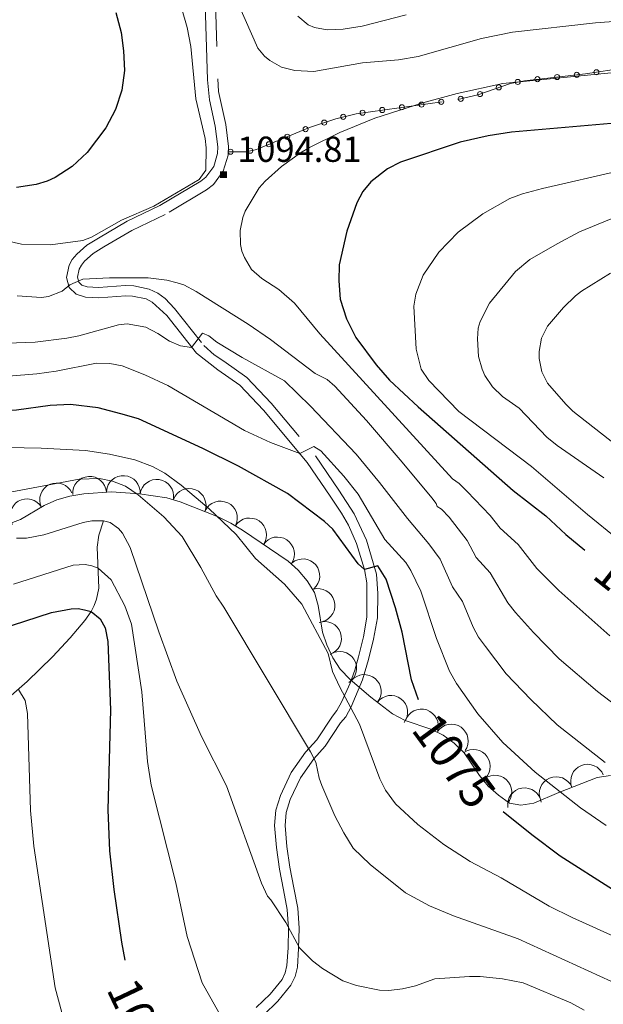
# Model space of a CAD drawing. Extents: x 646910 to 651429, y 762211 to 765288.
# Drawn here: x 648105 to 648278, y 762856 to 763149 of the extents above; entities that cross this region are included whole.
import ezdxf
from ezdxf.enums import TextEntityAlignment as Align

# ---------------------------------------------------------------- set-up
doc = ezdxf.new("R2010")
doc.units = 0
doc.header["$MEASUREMENT"] = 0
doc.linetypes.add('DGN Style 2', pattern=[42.98055, 25.78833, -17.19222])
doc.linetypes.add('DGN Style 5', pattern=[30.086385, 12.894165, -17.19222])
for name, color, linetype in [('Nivel 10', 7, 'Continuous'), ('Nivel 6', 7, 'Continuous'), ('Nivel 60', 7, 'Continuous'), ('Nivel 7', 7, 'Continuous'), ('Nivel 8', 7, 'Continuous')]:
    doc.layers.add(name, color=color, linetype=linetype)
doc.styles.add('Style-font002', font='font002.shx')
doc.styles.add('Style-font003', font='font003.shx')

# ---------------------------------------------------------------- blocks, each defined once
blk = doc.blocks.new('PUALT')
at = {"layer": 'Nivel 6', "color": 7, "linetype": 'Continuous', "lineweight": 0}
blk.add_solid([(-1, -1), (1, -1), (-1, 1), (1, 1)], dxfattribs=at)

msp = doc.modelspace()

# ---------------------------------------------------------------- linework, layer by layer
at = {"layer": 'Nivel 10', "color": 3, "linetype": 'Continuous', "lineweight": 0, "extrusion": (0, 0, -1)}
for centre, start, end in [((-648136.021, 763008.146, -1064.152), 4.12275, 184.09891), ((-648116.247, 763005.975, -1063.325), 335.31122, 155.28738), ((-648126.036, 763007.927, -1063.284), 355.80316, 175.77933), ((-648145.963, 763007.035, -1066.647), 8.41505, 188.39121), ((-648155.562, 763004.34, -1068.55), 21.70202, 201.67818), ((-648107.438, 763001.246, -1062.261), 329.38167, 149.35783), ((-648164.841, 763000.588, -1070.101), 25.93038, 205.90654), ((-648173.489, 762995.577, -1070.776), 34.26179, 214.23795), ((-648181.762, 762989.939, -1071.228), 34.26179, 214.23795), ((-648189.304, 762983.437, -1071.394), 49.83208, 229.80824), ((-648193.787, 762974.647, -1070.788), 74.23691, 254.21307), ((-648195.733, 762964.849, -1070.224), 71.10199, 251.07815), ((-648200.236, 762955.955, -1070.493), 57.08284, 237.059), ((-648207.508, 762949.103, -1071.468), 40.51318, 220.48935), ((-648215.368, 762942.908, -1072.62), 37.42665, 217.40281), ((-648224.466, 762938.857, -1074.744), 18.64597, 198.62213), ((-648233.356, 762934.388, -1076.866), 34.86341, 214.83957), ((-648239.863, 762926.876, -1076.818), 55.51587, 235.49203), ((-648273.755, 762922.477, -1082.491), 338.4471, 158.42327), ((-648246.264, 762919.233, -1076.036), 41.97529, 221.95145), ((-648264.454, 762918.777, -1079.632), 336.60286, 156.57902), ((-648255.072, 762915.469, -1076.865), 351.01545, 170.99162)]:
    msp.add_arc(centre, 5.005, start, end, dxfattribs=at)
at = {"layer": 'Nivel 6', "color": 30, "linetype": 'Continuous', "lineweight": 0, "flags": 128}
for points, elevation in [([(648304.451, 763149.691), (648276.101, 763147.601), (648251.491, 763144.791), (648242.321, 763142.971), (648223.501, 763137.601), (648217.641, 763136.641), (648207.001, 763135.701), (648192.561, 763133.141), (648186.901, 763133.401), (648183.001, 763134.401), (648179.501, 763136.401), (648177.951, 763137.701), (648175.981, 763140.011), (648166.501, 763161.401)], 1090), ([(648153.331, 763152.031), (648154.971, 763146.211), (648156.071, 763140.531), (648157.501, 763125.001), (648160.301, 763113.201), (648160.631, 763110.461), (648160.501, 763103.801), (648158.501, 763101.101), (648145.101, 763093.201), (648135.501, 763089.001), (648126.601, 763084.001), (648124.001, 763083.001), (648114.431, 763081.661), (648105.801, 763081.901), (648078.201, 763088.101)], 1095), ([(648219.991, 763149.951), (648206.901, 763146.601), (648201.261, 763145.741), (648196.481, 763145.451), (648192.731, 763146.201), (648190.901, 763147.001), (648187.801, 763149.601)], 1085), ([(648316.891, 763136.311), (648248.651, 763129.591), (648235.091, 763126.631), (648224.841, 763123.801), (648210.601, 763119.301), (648200.241, 763115.011), (648191.301, 763110.601), (648188.601, 763109.001), (648182.991, 763104.891), (648178.081, 763100.581), (648176.301, 763098.601), (648172.201, 763091.701), (648171.501, 763089.801), (648170.701, 763085.901), (648170.801, 763081.801), (648171.201, 763079.801), (648172.001, 763077.931), (648174.101, 763074.401), (648177.101, 763071.701), (648182.201, 763068.401), (648186.801, 763064.401), (648194.381, 763055.211), (648233.701, 763012.201)], 1095), ([(648283.581, 763103.791), (648260.401, 763098.401), (648254.501, 763096.801), (648250.701, 763095.401), (648242.711, 763090.901), (648235.401, 763085.401), (648229.601, 763079.501), (648225.011, 763072.631), (648222.801, 763067.001), (648222.171, 763063.461), (648222.901, 763050.701), (648224.401, 763044.801), (648226.701, 763041.401), (648235.541, 763032.191), (648257.101, 763015.901), (648273.761, 763001.581), (648282.751, 762994.331)], 1105), ([(648280.801, 763089.401), (648271.401, 763085.501), (648264.761, 763082.001), (648256.661, 763077.281), (648252.401, 763073.801), (648244.701, 763064.401), (648241.881, 763058.951), (648241.301, 763056.901), (648241.121, 763053.811), (648241.401, 763048.551), (648242.441, 763044.761), (648243.301, 763042.901), (648245.601, 763039.501), (648248.501, 763036.701), (648253.501, 763033.201), (648261.701, 763024.601), (648264.701, 763022.101), (648278.601, 763012.501)], 1110), ([(648104.501, 763066.501), (648111.801, 763066.001), (648113.801, 763066.301), (648117.901, 763067.901), (648120.211, 763069.771), (648124.001, 763071.501), (648131.901, 763071.931), (648143.451, 763071.901), (648148.981, 763071.201), (648152.001, 763070.401), (648154.001, 763069.761), (648157.601, 763067.801), (648173.091, 763058.151), (648179.721, 763053.541), (648192.901, 763043.501), (648196.501, 763041.671), (648198.801, 763039.701), (648208.201, 763029.501), (648218.801, 763017.201), (648227.551, 763006.551), (648228.801, 763004.901), (648229.101, 763004.001), (648230.401, 763003.201), (648232.701, 763000.801), (648238.001, 762993.901), (648240.701, 762988.901), (648244.901, 762984.301), (648250.101, 762975.401), (648252.421, 762972.541), (648257.751, 762966.571), (648265.381, 762958.811), (648276.731, 762949.101), (648295.121, 762935.081)], 1090), ([(648280.601, 763073.301), (648272.001, 763067.901), (648270.131, 763066.541), (648266.611, 763063.091), (648261.901, 763057.501), (648260.101, 763054.001), (648259.411, 763050.061), (648259.401, 763047.901), (648260.201, 763044.001), (648261.901, 763040.601), (648267.281, 763034.381), (648269.401, 763032.301), (648306.301, 763003.401)], 1115), ([(648101.531, 763052.531), (648109.851, 763052.781), (648119.261, 763054.011), (648122.801, 763054.701), (648134.601, 763057.901), (648137.131, 763058.251), (648142.701, 763057.201), (648146.301, 763055.401), (648149.701, 763053.101), (648153.001, 763051.701), (648156.301, 763051.201), (648159.501, 763055.501), (648161.401, 763054.701), (648163.801, 763052.801), (648171.301, 763048.201), (648183.861, 763041.271), (648191.591, 763033.761), (648205.101, 763019.501), (648212.071, 763011.111), (648220.301, 763000.401), (648226.651, 762992.891), (648230.001, 762988.341), (648233.701, 762980.201), (648236.701, 762975.801), (648239.801, 762968.201), (648241.401, 762965.201), (648243.431, 762962.401), (648249.601, 762954.361), (648256.901, 762946.751), (648264.701, 762939.241), (648278.931, 762928.051)], 1085), ([(648102.001, 763042.701), (648110.371, 763043.431), (648116.101, 763044.201), (648128.101, 763046.601), (648132.031, 763046.481), (648135.651, 763045.711), (648142.411, 763043.101), (648149.201, 763039.901), (648172.001, 763026.601), (648179.651, 763022.991), (648188.401, 763019.701), (648192.601, 763021.801), (648194.591, 763020.561), (648201.421, 763013.031), (648205.671, 763007.651), (648213.591, 762994.181), (648219.801, 762987.401), (648221.331, 762985.011), (648224.301, 762978.901), (648228.901, 762964.801), (648232.801, 762955.101), (648234.881, 762951.511), (648241.201, 762942.501), (648248.571, 762933.961), (648258.201, 762925.101), (648271.701, 762914.521), (648279.241, 762909.301)], 1080), ([(648086.401, 763021.801), (648111.671, 763021.301), (648124.801, 763020.601), (648131.911, 763019.501), (648139.471, 763017.851), (648144.701, 763015.901), (648148.301, 763013.901), (648153.201, 763010.301), (648161.491, 763003.361), (648169.501, 762995.711), (648175.201, 762988.601), (648183.801, 762980.901), (648189.001, 762975.001), (648196.811, 762960.381), (648198.101, 762955.001), (648200.241, 762950.351), (648206.101, 762939.401), (648212.101, 762923.201), (648213.771, 762919.821), (648216.811, 762915.751), (648223.451, 762909.601), (648231.081, 762903.721), (648238.901, 762898.601), (648248.101, 762893.801), (648262.401, 762885.401), (648269.191, 762882.031), (648287.791, 762873.621)], 1070), ([(648098.701, 763007.601), (648122.901, 763012.081), (648129.001, 763012.301), (648132.851, 763011.551), (648136.651, 763010.071), (648140.431, 763007.441), (648148.011, 763000.901), (648153.501, 762995.101), (648159.051, 762985.891), (648163.601, 762977.501), (648165.901, 762974.101), (648191.601, 762931.201), (648193.171, 762928.091), (648194.101, 762923.401), (648194.901, 762921.201), (648198.801, 762912.201), (648201.471, 762907.091), (648204.261, 762902.611), (648209.251, 762897.771), (648219.711, 762889.301), (648226.821, 762885.491), (648234.001, 762882.501), (648253.201, 762875.701), (648280.901, 762863.001)], 1065), ([(648233.701, 763012.201), (648235.701, 763010.801), (648238.061, 763008.491), (648244.901, 763001.301), (648247.801, 762997.601), (648253.201, 762992.701), (648258.701, 762985.601), (648265.191, 762979.111), (648280.401, 762965.601)], 1095), ([(648104.301, 762994.601), (648107.291, 762994.621), (648112.501, 762995.601), (648124.101, 762999.301), (648126.691, 762999.781), (648130.201, 762999.701), (648132.101, 762999.301), (648134.601, 762997.501), (648135.811, 762996.101), (648138.051, 762991.831), (648146.551, 762966.801), (648151.901, 762952.201), (648159.211, 762935.701), (648166.601, 762921.101), (648177.001, 762892.201), (648178.771, 762888.311), (648179.801, 762887.201), (648184.201, 762880.501), (648188.301, 762872.961), (648192.111, 762869.171), (648195.101, 762866.901), (648201.201, 762863.201), (648205.201, 762861.801), (648212.001, 762860.401), (648214.801, 762860.301), (648218.901, 762860.801), (648222.701, 762861.701), (648228.401, 762863.801), (648238.691, 762864.501), (648241.901, 762864.501), (648248.551, 762863.811), (648254.671, 762862.561), (648268.801, 762856.701), (648272.701, 762854.501)], 1060), ([(648103.501, 762980.901), (648121.181, 762986.541), (648124.701, 762986.801), (648126.701, 762986.401), (648128.601, 762985.701), (648132.411, 762982.251), (648136.451, 762974.561), (648138.441, 762969.101), (648141.501, 762949.001), (648143.221, 762928.281), (648144.301, 762921.301), (648151.601, 762892.301), (648155.001, 762876.401), (648159.401, 762862.601), (648166.101, 762850.601)], 1055), ([(648104.901, 762949.701), (648106.901, 762946.401), (648107.601, 762942.601), (648108.501, 762913.801), (648109.481, 762903.171), (648115.801, 762861.101), (648119.451, 762847.551)], 1045)]:
    msp.add_lwpolyline(points, dxfattribs=dict(at, elevation=elevation))
at = {"layer": 'Nivel 6', "color": 30, "linetype": 'Continuous', "lineweight": 30, "flags": 128}
for points, elevation in [([(648133.801, 763150.601), (648135.401, 763144.701), (648136.091, 763139.281), (648136.391, 763133.401), (648135.641, 763127.561), (648133.711, 763121.861), (648130.831, 763116.391), (648125.301, 763109.101), (648120.901, 763104.901), (648115.801, 763101.701), (648113.431, 763100.551), (648110.201, 763099.601), (648104.361, 763098.651)], 1100), ([(648280.751, 763117.671), (648251.161, 763115.161), (648244.261, 763114.061), (648236.001, 763112.201), (648218.301, 763106.201), (648214.361, 763104.271), (648209.501, 763100.401), (648207.101, 763097.501), (648205.301, 763094.101)], 1100), ([(648205.301, 763094.101), (648202.301, 763085.701), (648200.111, 763075.711), (648200.001, 763071.021), (648200.401, 763065.501), (648202.201, 763059.701), (648205.001, 763054.201), (648211.001, 763046.101), (648215.001, 763041.501), (648223.521, 763033.561), (648251.701, 763008.801), (648261.401, 763001.201), (648267.301, 762995.701), (648272.945, 762991.072)], 1100), ([(648223.603, 762946.578), (648221.501, 762952.601), (648218.801, 762966.701), (648216.781, 762973.941), (648213.961, 762982.451), (648211.501, 762986.401), (648207.601, 762985.301), (648205.751, 762986.971), (648198.151, 762997.301), (648195.701, 762999.601), (648184.711, 763007.901), (648170.251, 763015.931), (648159.601, 763021.241), (648140.581, 763029.981), (648135.271, 763031.551), (648128.601, 763033.301), (648120.321, 763034.321), (648114.301, 763034.001), (648104.301, 763032.601), (648097.371, 763032.531), (648091.681, 763032.851), (648086.101, 763033.801)], 1075), ([(648099.101, 762967.501), (648114.701, 762972.501), (648120.601, 762973.601), (648122.601, 762973.701), (648124.501, 762973.381), (648126.501, 762972.801), (648129.201, 762970.701), (648130.601, 762968.001), (648131.401, 762963.951), (648132.201, 762943.601), (648131.441, 762914.011), (648131.901, 762901.801), (648133.221, 762890.291), (648135.491, 762874.721), (648136.487, 762869.352)], 1050), ([(648281.181, 762890.301), (648265.591, 762900.251), (648257.181, 762906.541), (648248.703, 762913.362)], 1075)]:
    msp.add_lwpolyline(points, dxfattribs=dict(at, elevation=elevation))
at = {"layer": 'Nivel 60', "color": 7, "linetype": 'DGN Style 2', "lineweight": 0}
msp.add_polyline3d([(648167.101, 763109.301, 1094.5), (648167.201, 763109.301, 1092.6), (648172.501, 763109.301, 1094.5), (648175.501, 763110.001, 1094.5), (648182.001, 763112.601, 1093.9), (648191.301, 763116.501, 1093.8), (648199.101, 763119.101, 1093.8), (648205.101, 763120.601, 1093.8), (648235.301, 763124.801, 1093.9), (648241.201, 763126.201, 1094), (648250.901, 763129.601, 1094), (648255.001, 763130.401, 1094), (648273.101, 763132.401, 1094), (648311.601, 763138.201, 1094)], dxfattribs=at)
at = {"layer": 'Nivel 60', "color": 3, "linetype": 'Continuous', "lineweight": 0}
msp.add_polyline3d([(648101.601, 762998.701, 1069.4), (648105.501, 763000.101, 1069.4), (648112.601, 763004.301, 1069.4), (648116.301, 763006.001, 1069.4), (648120.201, 763007.101, 1070.2), (648124.301, 763007.801, 1070.9), (648132.501, 763008.401, 1072.1), (648140.801, 763007.801, 1072.9), (648148.901, 763006.601, 1074.1), (648152.901, 763005.401, 1075.1), (648164.201, 763000.901, 1077.3), (648167.901, 762999.101, 1078), (648171.401, 762997.001, 1078.7), (648184.901, 762987.801, 1081.3), (648187.901, 762985.101, 1081.8), (648190.601, 762981.901, 1082.2), (648192.701, 762978.501, 1082.3), (648193.801, 762974.601, 1082.3), (648195.101, 762966.701, 1082.3), (648196.401, 762962.901, 1082.3), (648198.201, 762959.101, 1082.3), (648200.401, 762955.701, 1082.3), (648203.301, 762952.701, 1082.3), (648209.501, 762947.401, 1082.3), (648215.901, 762942.501, 1083.2), (648219.601, 762940.501, 1083.5), (648227.301, 762937.901, 1084.2), (648230.901, 762936.101, 1084.6), (648234.201, 762933.801, 1085.2), (648237.101, 762930.901, 1085.6), (648241.701, 762924.201, 1085.8), (648244.301, 762921.001, 1085.8), (648247.301, 762918.301, 1085.9), (648250.601, 762915.901, 1086.4), (648254.001, 762915.301, 1086.6), (648257.801, 762915.901, 1086.8), (648265.201, 762919.101, 1087), (648276.601, 762923.601, 1088.5), (648280.601, 762924.201, 1088.9)], dxfattribs=at)
at = {"layer": 'Nivel 7', "color": 160, "linetype": 'DGN Style 2', "lineweight": 0}
msp.add_polyline3d([(648130.201, 762999.701, 1060), (648128.801, 762995.501, 1058.7), (648128.301, 762991.901, 1057.5), (648128.801, 762979.801, 1052.5), (648128.101, 762976.501, 1051.2), (648127.371, 762974.601, 1050.56), (648126.501, 762972.801, 1050), (648124.601, 762970.201, 1049.3), (648120.311, 762965.041, 1048.19), (648115.061, 762959.391, 1047.02), (648107.531, 762952.101, 1045.51), (648101.931, 762947.191, 1044.42)], dxfattribs=at)
at = {"layer": 'Nivel 8', "color": 7, "linetype": 'Continuous', "lineweight": 0}
for points in [[(648160.301, 763153.101, 1090.5), (648161.001, 763130.701, 1092.4), (648161.601, 763124.701, 1092.3), (648163.301, 763116.901, 1092.6), (648164.101, 763110.801, 1092.6), (648164.001, 763108.801, 1092.6), (648162.901, 763104.901, 1092.6), (648160.501, 763101.801, 1092.6), (648159.001, 763100.601, 1092.6), (648146.901, 763093.401, 1092.6), (648137.201, 763088.701, 1091.4), (648128.701, 763083.701, 1089.8), (648125.201, 763081.601, 1089.5), (648122.201, 763078.901, 1089.1), (648120.901, 763077.301, 1089), (648120.001, 763075.601, 1088.9), (648119.201, 763072.001, 1088.6), (648120.001, 763069.001, 1088.1), (648122.001, 763067.001, 1087.9), (648124.801, 763066.101, 1087.8), (648128.801, 763065.901, 1087.5), (648136.801, 763066.501, 1087), (648138.801, 763066.401, 1086.7), (648142.801, 763065.601, 1086.1), (648144.601, 763064.701, 1085.8), (648148.901, 763060.701, 1085.4), (648157.701, 763049.501, 1083.6), (648164.101, 763044.601, 1082.4), (648170.601, 763040.001, 1081.9), (648177.601, 763032.601, 1080.6), (648190.601, 763017.101, 1078.3), (648197.401, 763007.101, 1077.8), (648200.801, 763002.001, 1077.2), (648202.801, 762998.501, 1076.8), (648205.201, 762993.001, 1076.4), (648207.601, 762985.301, 1075.5), (648208.301, 762981.301, 1075.1), (648208.301, 762971.201, 1074.8), (648207.301, 762965.301, 1074.1), (648205.801, 762959.401, 1073.8), (648204.701, 762955.401, 1073.2), (648203.301, 762951.601, 1072.2), (648200.801, 762945.901, 1070.2), (648199.401, 762943.401, 1069.2), (648198.101, 762941.801, 1068.2)], [(648198.101, 762941.801, 1068.222), (648193.455, 762934.73, 1065.99), (648190.106, 762931.049, 1064.738), (648185.863, 762925.058, 1063.585), (648182.656, 762918.212, 1062.649), (648181.268, 762913.829, 1062.126), (648180.881, 762909.313, 1061.771), (648181.459, 762902.749, 1061.456), (648182.365, 762896.388, 1061.17), (648183.56, 762890.248, 1060.849), (648184.661, 762884.364, 1060.433), (648185.051, 762878.742, 1059.984), (648184.922, 762872.976, 1059.511), (648184.582, 762867.71, 1058.993), (648184.073, 762865.569, 1058.695), (648183.114, 762863.592, 1058.365), (648179.588, 762859.265, 1057.505), (648175.45, 762855.3, 1056.619)]]:
    msp.add_polyline3d(points, dxfattribs=at)
at = {"layer": 'Nivel 8', "color": 7, "linetype": 'DGN Style 5', "lineweight": 0}
for points in [[(648163.401, 763153.401, 1090.5), (648164.101, 763131.001, 1092.4), (648164.301, 763127.201, 1092.4), (648166.401, 763117.401, 1092.6), (648167.201, 763110.901, 1092.6), (648167.101, 763108.301, 1092.6), (648165.701, 763103.501, 1092.6), (648162.801, 763099.601, 1092.6), (648160.701, 763098.001, 1092.6), (648148.401, 763090.701, 1092.6), (648138.601, 763085.901, 1091.4), (648130.301, 763081.101, 1089.8), (648127.101, 763079.101, 1089.5), (648124.501, 763076.801, 1089.1), (648123.601, 763075.601, 1089), (648122.901, 763074.501, 1088.9), (648122.401, 763072.101, 1088.6), (648122.801, 763070.601, 1088.1), (648123.701, 763069.701, 1087.9), (648125.301, 763069.201, 1087.8), (648128.701, 763069.001, 1087.5), (648136.701, 763069.601, 1087), (648139.201, 763069.501, 1086.7), (648143.701, 763068.501, 1086.1), (648146.301, 763067.301, 1085.8), (648148.401, 763065.701, 1085.7), (648151.201, 763062.801, 1085.4), (648159.901, 763051.801, 1083.6), (648163.001, 763049.001, 1083), (648165.901, 763047.101, 1082.4), (648172.701, 763042.301, 1081.9), (648179.901, 763034.701, 1080.6), (648193.001, 763019.001, 1078.3), (648200.001, 763008.901, 1077.8), (648204.501, 763001.801, 1077), (648208.201, 762994.001, 1076.4), (648211.101, 762983.901, 1075.3), (648211.501, 762978.201, 1075), (648211.401, 762971.001, 1074.8), (648210.301, 762964.601, 1074.1), (648208.801, 762958.601, 1073.8), (648207.001, 762952.601, 1072.8), (648203.601, 762944.501, 1070.2), (648202.001, 762941.601, 1069.2), (648200.501, 762939.801, 1068.2)], [(648200.501, 762939.801, 1068.574), (648195.93, 762932.814, 1066.379), (648192.542, 762929.09, 1064.979), (648188.57, 762923.482, 1064.013), (648185.568, 762917.074, 1063.091), (648184.347, 762913.218, 1062.63), (648184.013, 762909.317, 1062.324), (648184.56, 762903.106, 1062.016), (648185.443, 762896.906, 1061.685), (648186.625, 762890.833, 1061.331), (648187.761, 762884.76, 1060.919), (648188.173, 762878.815, 1060.443), (648188.04, 762872.841, 1059.952), (648187.678, 762867.245, 1059.287), (648187.029, 762864.515, 1058.93), (648185.762, 762861.903, 1058.533), (648181.885, 762857.145, 1057.609), (648177.603, 762853.042, 1056.692)]]:
    msp.add_polyline3d(points, dxfattribs=at)
at = {"layer": 'Nivel 8', "color": 7, "linetype": 'Continuous', "lineweight": 0}
for centre in [(648276.381, 763132.916, 1094.805), (648253.036, 763130.039, 1094.994), (648258.859, 763130.849, 1094.917), (648264.706, 763131.495, 1094.894), (648270.553, 763132.141, 1094.871), (648241.849, 763126.45, 1095.568), (648247.4, 763128.396, 1095.316), (648230.339, 763124.132, 1095.404), (648236.148, 763125.024, 1095.63), (648207.034, 763120.891, 1094.142), (648212.86, 763121.701, 1094.442), (648218.686, 763122.512, 1094.782), (648224.513, 763123.322, 1095.12), (648195.655, 763117.975, 1093.807), (648201.286, 763119.669, 1093.852), (648190.108, 763116.023, 1093.793), (648184.683, 763113.749, 1093.73), (648167.853, 763109.322, 1093.696), (648173.698, 763109.602, 1093.157), (648179.24, 763111.519, 1093.476)]:
    msp.add_circle(centre, 0.753, dxfattribs=at)

# ---------------------------------------------------------------- block references
at = {"layer": 'Nivel 6', "color": 7, "linetype": 'Continuous', "lineweight": 0}
msp.add_blockref('PUALT', (648165.747, 763102.501, 1094.8), dxfattribs=at)

# ---------------------------------------------------------------- texts
at = {"layer": 'Nivel 6', "color": 7, "linetype": 'Continuous', "lineweight": 0, "style": 'Style-font002'}
msp.add_text('1094.81', height=7.5, dxfattribs=at).set_placement((648169.801, 763106.301, 1094.8))
at = {"layer": 'Nivel 6', "color": 7, "linetype": 'Continuous', "lineweight": 0, "style": 'Style-font003'}
for s, rotation, p in [(' 1100 ', 321.81026, (648289.683, 762977.555, 1100)), (' 1075 ', 306.28785, (648234.176, 762928.479, 1075)), (' 1050 ', 295.41874, (648141.894, 762849.206, 1050))]:
    msp.add_text(s, height=10, rotation=rotation, dxfattribs=at).set_placement(p, align=Align.MIDDLE_CENTER)

doc.saveas('drawing.dxf')
